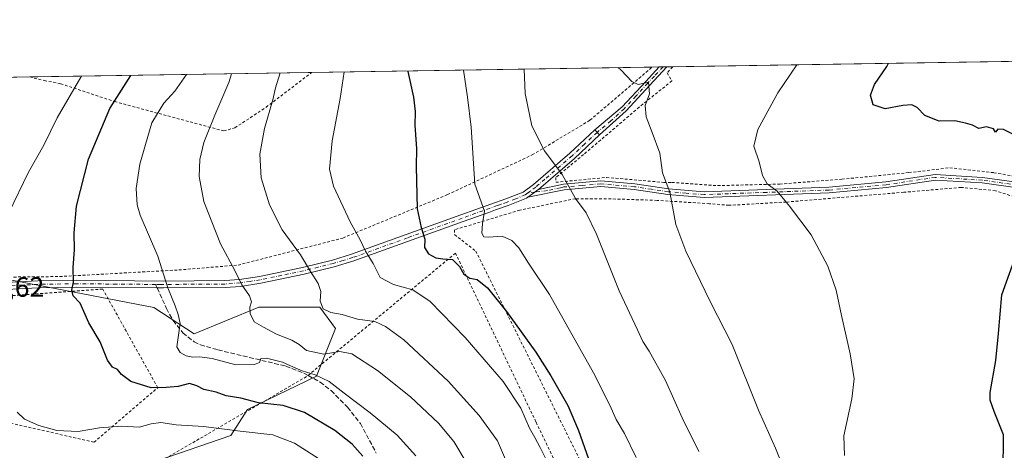
# Model space of a CAD drawing. Units: metres. Extents: x 606798 to 610239, y 4770909 to 4773276.
# Drawn here: x 608898 to 609250, y 4773122 to 4773276 of the extents above; entities that cross this region are included whole.
import ezdxf

# ---------------------------------------------------------------- set-up
doc = ezdxf.new("R2010")
doc.units = ezdxf.units.M
doc.header["$MEASUREMENT"] = 0
for name, pattern in [('DGN Style 2', [1.6480167562047852, 0.988810053722871, -0.6592067024819142]), ('DGN Style 3', [2.307223458686699, 1.648016756204785, -0.6592067024819142]), ('DGN Style 4', [2.6384748266838614, 1.318413404963828, -0.6592067024819142, 0.001648016756204785, -0.6592067024819142])]:
    doc.linetypes.add(name, pattern=pattern)
for name, color, linetype, lineweight in [('Alambrada', 7, 'DGN Style 2', 0), ('Arbolado forestal CxS', 92, 'Continuous', 0), ('Camino Cxs', 7, 'Continuous', 0), ('Camino eje', 30, 'DGN Style 4', 13), ('Comarca CxS', 21, 'Continuous', 0), ('Comunidad Autónoma CxS', 142, 'Continuous', 0), ('Curva de nivel maestra', 30, 'Continuous', 30), ('Curva de nivel normal', 30, 'Continuous', 0), ('Espacio natural protegido CxS', 121, 'Continuous', 0), ('Municipio CxS', 4, 'Continuous', 0), ('Pista pavimentada Cxs', 135, 'Continuous', 0), ('Pista pavimentada eje', 135, 'DGN Style 4', 0), ('Prado CxS', 92, 'Continuous', 0), ('Provincia CxS', 1, 'Continuous', 0), ('Rótulo de punto de cota en terreno', 7, 'Continuous', 0), ('Senda', 7, 'DGN Style 3', 0), ('Senda no paivmentada conexión', 7, 'DGN Style 3', 0)]:
    doc.layers.add(name, color=color, linetype=linetype, lineweight=lineweight)
doc.styles.add('Style-Arial', font='txt')

msp = doc.modelspace()

# ---------------------------------------------------------------- linework, layer by layer
at = {"layer": 'Alambrada', "color": 7, "linetype": 'DGN Style 2', "lineweight": 0}
for points in [[(608889.6364000002, 4773255.739700001, 438.9986999999965), (608883.9101, 4773253.5101, 438.382700000002), (608876.8901000004, 4773248.840100001, 438.2076999999991), (608878.6401000004, 4773233.630100001, 440.8190999999933), (608879.4801000003, 4773222.170100001, 444.8464999999997), (608879.7100999998, 4773207.340100001, 444.7765999999974), (608879.9801000003, 4773186.630100001, 445.752999999997), (608881.2600999996, 4773184.9901, 445.7905000000028), (608885.8501000004, 4773184.290100001, 446.7829999999958), (608912.2100999998, 4773184.5701, 449.8625999999931), (608954.8701, 4773186.9301, 456.4640000000073), (608976.1001000004, 4773188.6601, 460.8793000000006), (609013.6101000002, 4773198.340100001, 469.4796000000061), (609051.0800999999, 4773213.860099999, 477.954700000002), (609081.4301000005, 4773228.0801, 484.8295000000071), (609102.0701000001, 4773240.440099999, 488.7621999999974), (609123.4200999998, 4773258.6501, 490.5090000000055), (609124.1993000006, 4773259.4693, 490.6159999999945)], [(609131.7315999996, 4773259.589000001, 490.9710000000051), (609129.6700999998, 4773257.440099999, 490.7400000000052), (609131.4200999998, 4773254.5101, 490.9265000000014), (609119.7100999998, 4773245.1601, 489.8637000000017), (609099.8201000001, 4773228.200099999, 486.9052999999985), (609089.8701, 4773220.0101, 484.8285000000033), (609089.8701, 4773218.2601, 484.6664000000019), (609108.0000999998, 4773220.0101, 487.2983999999997), (609128.4801000003, 4773218.2401, 490.0638999999938), (609131.4101, 4773218.2401, 490.5429000000004), (609147.7901, 4773217.0701, 492.8147000000026), (609170.0201000003, 4773217.640100001, 495.6772000000056), (609192.2500999998, 4773219.390100001, 497.6474000000017), (609216.2401000002, 4773221.720100001, 498.7289000000019), (609230.8601000002, 4773223.470100001, 499.3282999999938), (609246.6601, 4773221.710100001, 499.741200000004), (609259.5301000001, 4773219.370100001, 499.9219000000012), (609270.0601000005, 4773214.6801, 500.2140999999974), (609281.7500999998, 4773207.6601, 501.3708000000043), (609289.9401000004, 4773202.190099999, 502.9967000000034)], [(608901.5010000002, 4773255.928300001, 441.0032000000065), (608906.7301000003, 4773254.6801, 442.1037000000069), (608912.5800999999, 4773253.5001, 443.8110000000015), (608931.9001000002, 4773247.120100001, 450.9646000000066), (608970.9801000003, 4773236.630100001, 462.0209000000032), (608974.9901000002, 4773237.7401, 462.8968000000023), (608986.1300999997, 4773245.100099999, 464.8990000000049), (609002.4200999998, 4773257.520099999, 467.9521999999997), (609002.4374000002, 4773257.533199999, 467.9545999999973)], [(609261.8601000002, 4773210.590100001, 500.0595999999932), (609247.2401000002, 4773215.270099999, 499.6425000000018), (609234.9600999998, 4773216.450099999, 499.1858999999968), (609214.4801000003, 4773214.700099999, 498.2620000000024), (609172.3601000002, 4773211.210100001, 495.4140000000043), (609151.8800999997, 4773210.040100001, 492.9893000000012), (609144.8601000002, 4773210.630100001, 492.1223000000027), (609126.1401000004, 4773211.8101, 489.6769000000059), (609108.0000999998, 4773212.4001, 487.0663999999961), (609096.8901000004, 4773212.4101, 485.5097999999998), (609076.9901000002, 4773208.3201, 482.2421000000032), (609053.5900999998, 4773201.3101, 478.0409999999974), (609053.5900999998, 4773199.550100001, 477.9382000000041), (609061.1901000004, 4773193.700099999, 478.6343000000052), (609106.7901, 4773102.420100001, 475.5973999999987), (609125.5000999998, 4773062.630100001, 476.0714000000008), (609132.5100999996, 4773039.220100001, 475.8435000000027), (609138.3501000004, 4773009.970100001, 479.0273000000016), (609172.8701, 4773002.940099999, 486.3809000000037), (609206.8000999996, 4773000.5801, 496.8692000000011), (609251.2600999996, 4773000.5701, 507.0896999999969)], [(609009.3701, 4773002.290100001, 433.6018999999943), (609024.4200999998, 4772968.3201, 432.2837), (609010.1901000004, 4772955.0701, 434.6358000000037), (609024.2600999996, 4772917.050100001, 434.9480999999942), (609040.4401000004, 4772900.270099999, 426.3407000000007), (609091.8501000004, 4772957.970100001, 453.3516999999993), (609123.3701, 4773047.090100001, 475.7614000000031), (609108.9600999998, 4773078.1501, 473.4701999999961), (609082.7301000003, 4773132.630100001, 472.3387999999978), (609053.9401000004, 4773192.940099999, 478.4777000000031), (609000.6401000004, 4773148.790100001, 456.1640999999945), (608914.0301000001, 4773098.640100001, 442.0817999999999), (608914.7600999996, 4773092.0001, 439.5096999999951), (608926.8400999998, 4773092.420100001, 439.815499999997), (608946.6201, 4773090.300100001, 431.9787999999971), (608961.6700999998, 4773083.7501, 429.2223999999987), (608969.0301000001, 4773074.640100001, 428.6910999999964), (608974.5701000001, 4773061.100099999, 428.5764000000054), (608977.9401000004, 4773042.4301, 429.1202000000048), (608982.0301000001, 4773028.9001, 428.6123999999982), (608994.1700999998, 4773010.640100001, 434.715400000001)], [(608889.8201000001, 4773133.300100001, 456.0657999999967), (608924.5500999996, 4773125.3301, 450.8990000000049), (608947.3701, 4773144.8301, 459.584400000007), (608927.6401000004, 4773180.090100001, 451.8466999999946), (608879.4901000002, 4773176.610099999, 447.2151000000013), (608881.4200999998, 4773153.550100001, 446.2697999999946)]]:
    msp.add_polyline3d(points, dxfattribs=at)
at = {"layer": 'Arbolado forestal CxS', "color": 92, "linetype": 'Continuous', "lineweight": 0}
msp.add_polyline3d([(608895.0645000003, 4773183.315500001, 446.3463999999949), (608946.0006999997, 4773173.5615, 454.0731999999989), (608960.3457000004, 4773164.058499999, 455.2906999999978), (608983.5204999996, 4773173.601500001, 460.5742999999929), (609005.3322999999, 4773173.601500001, 464.3516999999993), (609011.0239000004, 4773166.056299999, 463.0133999999962), (609004.2039000001, 4773149.006300001, 456.0966000000044), (608979.4808999998, 4773137.071900001, 448.965400000001), (608973.5133999997, 4773127.693700001, 444.914499999999), (608947.1503, 4773118.692299999, 440.9184999999998)], dxfattribs=at)
msp.add_polyline3d([(608895.0645000003, 4773183.315500001, 446.3463999999949), (608946.0006999997, 4773173.5615, 454.0731999999989), (608960.3457000004, 4773164.058499999, 455.2906999999978), (608983.5204999996, 4773173.601500001, 460.5742999999929), (609005.3322999999, 4773173.601500001, 464.3516999999993), (609011.0239000004, 4773166.056299999, 463.0133999999962), (609004.2039000001, 4773149.006300001, 456.0966000000044), (608979.4808999998, 4773137.071900001, 448.965400000001), (608973.5133999997, 4773127.693700001, 444.914499999999), (608947.1503, 4773118.692299999, 440.9184999999998)], dxfattribs=at)
at = {"layer": 'Camino Cxs', "color": 7, "linetype": 'Continuous', "lineweight": 0, "extrusion": (-0.04278325002776945, -0.0006881694676774843, 0.9990841405706754), "elevation": -28854.91046578728, "flags": 128}
msp.add_lwpolyline([(-4762845.592271782, 685209.003185049), (-4762845.592271782, 685211.7912988504)], dxfattribs=at)
at = {"layer": 'Camino Cxs', "color": 7, "linetype": 'Continuous', "lineweight": 0, "extrusion": (0.06338592179688941, -0.06748736385424602, 0.9957046151534918), "elevation": -283038.1414621611, "flags": 128}
msp.add_lwpolyline([(3711790.055074246, 3049145.506576038), (3711790.055074246, 3049148.000451498)], dxfattribs=at)
at = {"layer": 'Camino Cxs', "color": 7, "linetype": 'Continuous', "lineweight": 0}
msp.add_polyline3d([(609105.5100999996, 4773235.2301, 488.3044999999984), (609103.8101000005, 4773237.040100001, 488.5353999999934), (609113.6300999997, 4773245.2601, 489.3261000000057), (609122.0601000005, 4773254.360099999, 490.2112999999954), (609126.8501000004, 4773259.5101, 490.7767000000022), (609129.6353000002, 4773259.5557, 490.8959999999934), (609129.6300999997, 4773259.550100001, 490.895399999994), (609123.5201000003, 4773253.0001, 490.2244999999967), (609115.0301000001, 4773243.8201, 489.3798999999999)], close=True, dxfattribs=at)
for points in [[(609103.8101000005, 4773237.040100001, 488.5353999999934), (609113.6300999997, 4773245.2601, 489.3261000000057), (609122.0601000005, 4773254.360099999, 490.2112999999954), (609126.8501000004, 4773259.511, 490.7768000000069)], [(609129.6353000002, 4773259.5558, 490.8960999999982), (609129.6300999997, 4773259.550100001, 490.895399999994), (609123.5201000003, 4773253.0001, 490.2244999999967), (609115.0301000001, 4773243.8201, 489.3798999999999), (609105.5100999996, 4773235.2301, 488.3044999999984)], [(609255.1300999997, 4773216.2601, 499.8307999999961), (609242.4402000001, 4773218.020099999, 499.4606000000058), (609225.7301000003, 4773219.040100001, 498.811600000001), (609208.2401000002, 4773216.420100001, 498.053700000004), (609187.6801000005, 4773214.5001, 496.9541999999929), (609142.9200999998, 4773212.860099999, 491.9545999999973), (609130.0100999996, 4773213.920100001, 490.2434999999969), (609117.9101, 4773215.700099999, 488.565499999997), (609105.9401000004, 4773216.7401, 486.8944999999949), (609092.9001000002, 4773215.600099999, 484.9807000000001), (609079.8800999997, 4773212.950099999, 482.8065000000061), (609082.2977, 4773214.7553, 483.3687000000064), (609083.0629000004, 4773215.316299999, 483.5344000000041), (609083.6201, 4773215.7501, 483.6489000000002), (609092.6201, 4773217.590100001, 485.0051999999997), (609105.9401000004, 4773218.7501, 486.9646999999969), (609118.1501000002, 4773217.690099999, 488.5782000000036), (609130.2401999999, 4773215.9001, 490.3028999999952), (609142.9700999996, 4773214.860099999, 492.0766000000004), (609187.5500999996, 4773216.5001, 497.0907000000007), (609208.0000999998, 4773218.4101, 498.1768000000012), (609225.6501000002, 4773221.050100001, 498.9582999999984), (609242.6401000004, 4773220.0101, 499.5501999999979), (609255.6002000002, 4773218.210100001, 499.8261000000057)], [(609368.4266999997, 4773148.005999999, 512.0446999999986), (609367.1710999999, 4773146.0933, 512.6371999999974), (609362.8800999997, 4773147.7301, 511.9046999999992), (609361.6401000004, 4773147.8101, 511.9159999999974), (609353.3901000004, 4773150.770099999, 511.6138999999966), (609338.9600999998, 4773157.7301, 511.9277000000002), (609328.1901000004, 4773165.090100001, 508.8350999999967), (609318.9401000004, 4773173.540100001, 506.4260000000068), (609309.4200999998, 4773182.620100001, 512.070000000007), (609299.9201999997, 4773189.870100001, 504.9527999999991), (609289.6701999997, 4773197.130100001, 503.7004000000015), (609276.4700999996, 4773205.860099999, 500.9567999999999), (609266.3000999996, 4773212.340100001, 500.0773999999947), (609255.1300999997, 4773216.2601, 499.8307999999961), (609242.4402000001, 4773218.020099999, 499.4606000000058), (609225.7301000003, 4773219.040100001, 498.811600000001), (609208.2401000002, 4773216.420100001, 498.053700000004), (609187.6801000005, 4773214.5001, 496.9541999999929), (609142.9200999998, 4773212.860099999, 491.9545999999973), (609130.0100999996, 4773213.920100001, 490.2434999999969), (609117.9101, 4773215.700099999, 488.565499999997), (609105.9401000004, 4773216.7401, 486.8944999999949), (609092.9001000002, 4773215.600099999, 484.9807000000001), (609079.8800999997, 4773212.950099999, 482.8065000000061)], [(609083.6201, 4773215.7501, 483.6489000000002), (609092.6201, 4773217.590100001, 485.0051999999997), (609105.9401000004, 4773218.7501, 486.9646999999969), (609118.1501000002, 4773217.690099999, 488.5782000000036), (609130.2401999999, 4773215.9001, 490.3028999999952), (609142.9700999996, 4773214.860099999, 492.0766000000004), (609187.5500999996, 4773216.5001, 497.0907000000007), (609208.0000999998, 4773218.4101, 498.1768000000012), (609225.6501000002, 4773221.050100001, 498.9582999999984), (609242.6401000004, 4773220.0101, 499.5501999999979), (609255.6002000002, 4773218.210100001, 499.8261000000057), (609267.1801000005, 4773214.1501, 500.084799999997), (609277.5601000005, 4773207.540100001, 500.8960999999982), (609290.8000999996, 4773198.780099999, 503.5522999999957), (609294.0301000001, 4773196.4901, 504.2431999999972)], [(609083.6201, 4773215.7501, 483.6489000000002), (609083.0629000004, 4773215.316299999, 483.5344000000041), (609082.2977, 4773214.7553, 483.3687000000064), (609079.8800999997, 4773212.950099999, 482.8065000000061)]]:
    msp.add_polyline3d(points, dxfattribs=at)
at = {"layer": 'Camino eje', "color": 30, "linetype": 'DGN Style 4', "lineweight": 13}
for points in [[(609128.2433000002, 4773259.533600001, 490.8445999999968), (609128.2401000002, 4773259.530099999, 490.8441000000021), (609125.1851000005, 4773256.255100001, 490.4572999999946), (609122.7901, 4773253.6801, 490.1931000000041), (609118.5751, 4773249.130100001, 489.8257000000012), (609114.3300999999, 4773244.540100001, 489.3424999999989), (609109.5701000001, 4773240.245100001, 488.8856999999989), (609104.6601, 4773236.1351, 488.3972000000067)], [(609297.6567000002, 4773193.106699999, 504.9741000000067), (609296.9751000004, 4773193.1801, 504.9318999999959), (609290.2351000002, 4773197.9551, 503.5898000000016), (609277.0151000004, 4773206.700099999, 500.9253000000026), (609266.7401000002, 4773213.245100001, 500.0757000000012), (609255.3651000002, 4773217.235099999, 499.8120999999956), (609242.5401, 4773219.015100001, 499.5050999999949), (609225.6901000004, 4773220.045100001, 498.8849999999948), (609208.1201, 4773217.415100001, 498.0752000000066), (609187.6151000002, 4773215.5001, 497.0224000000017), (609165.3251, 4773214.6801, 494.957899999994), (609142.9451000001, 4773213.860099999, 492.0155999999988), (609136.4901000002, 4773214.390100001, 491.1793000000035), (609130.1250999998, 4773214.9101, 490.2725999999967), (609124.0751, 4773215.800100001, 489.4124000000011), (609118.0301000001, 4773216.6951, 488.565499999997), (609105.9401000004, 4773217.745100001, 486.9244999999937), (609099.2801000001, 4773217.165100001, 485.9747000000062), (609092.7600999996, 4773216.595100001, 484.9904999999999), (609091.5005000001, 4773216.3387, 484.795100000003), (609086.8805000001, 4773215.318700001, 484.0749999999971), (609082.2977, 4773214.7553, 483.3687000000064), (609079.8246999999, 4773214.456499999, 482.9342000000034)]]:
    msp.add_polyline3d(points, dxfattribs=at)
at = {"layer": 'Comarca CxS', "color": 21, "linetype": 'Continuous', "lineweight": 0, "flags": 128}
msp.add_lwpolyline([(607031.2675430943, 4770912.082897509), (606834.7200008181, 4770908.959982257), (606823.8470000006, 4771603.2757), (606813.4129281729, 4772269.560362685), (606812.1752999995, 4772348.590500001), (606811.721261803, 4772377.575448509), (606802.1727999991, 4772987.3211), (606801.7063999998, 4773017.101700001), (606798.4900008203, 4773222.489982233), (607001.5022999997, 4773225.718), (607046.4571, 4773226.4328), (607303.1986818379, 4773230.514959225), (607400.5615999997, 4773232.063200001), (607846.728446037, 4773239.157233461), (607935.1426562377, 4773240.563036867), (610189.0100008462, 4773276.399982234), (610226.3800008439, 4770962.859982254)], close=True, dxfattribs=at)
at = {"layer": 'Comunidad Autónoma CxS', "color": 142, "linetype": 'Continuous', "lineweight": 0, "flags": 128}
msp.add_lwpolyline([(607031.2675430943, 4770912.082897509), (606834.7200008181, 4770908.959982257), (606823.8470000006, 4771603.2757), (606813.4129281729, 4772269.560362685), (606812.1752999995, 4772348.590500001), (606811.721261803, 4772377.575448509), (606802.1727999991, 4772987.3211), (606801.7063999998, 4773017.101700001), (606798.4900008203, 4773222.489982233), (607001.5022999997, 4773225.718), (607046.4571, 4773226.4328), (607303.1986818379, 4773230.514959225), (607400.5615999997, 4773232.063200001), (607846.728446037, 4773239.157233461), (607935.1426562377, 4773240.563036867), (610189.0100008462, 4773276.399982234), (610226.3800008439, 4770962.859982254)], close=True, dxfattribs=at)
at = {"layer": 'Curva de nivel maestra', "color": 30, "linetype": 'Continuous', "lineweight": 30, "flags": 128}
for points, elevation in [([(609036.8578000005, 4773258.080499999), (609036.8499999996, 4773257.860099999), (609038.8899999997, 4773248.7301), (609039.54, 4773243.620100001), (609039.4400000004, 4773238.5801), (609040.0199999996, 4773230.340100001), (609039.8399999999, 4773223.940099999), (609040.2800000003, 4773208.8301), (609041.6600000003, 4773202.110099999), (609042.9199999999, 4773197.9801), (609042.8300000001, 4773194.9901), (609044.3099999996, 4773192.710100001), (609046.9299999997, 4773191.220100001), (609049.4299999997, 4773190.860099999), (609052.8499999996, 4773190.700099999), (609055.3799999999, 4773188.1601), (609056.9800000006, 4773185.460100001), (609059.1299999999, 4773183.950099999), (609061.7199999997, 4773183.540100001), (609065.4100000003, 4773180.5701), (609072.2100000001, 4773172.040100001), (609082.7599999999, 4773157.590100001), (609088.0800000001, 4773149.050100001), (609094.1799999997, 4773138.440099999), (609097.9299999997, 4773129.4801), (609105.1299999999, 4773109.2301)], 475), ([(609255.2000000002, 4773234.700099999), (609250.0899999999, 4773237.100099999), (609248.0599999996, 4773237.270099999), (609247.2400000002, 4773236.2501), (609246.5899999999, 4773237.4101), (609244.0899999999, 4773238.140100001), (609241.2599999999, 4773237.540100001), (609239.0199999996, 4773238.690099999), (609236.5, 4773239.4001), (609232.6799999997, 4773240.220100001), (609227.0999999996, 4773240.100099999), (609222.0099999999, 4773242.170100001), (609219.2199999997, 4773245.040100001), (609217.3399999999, 4773245.920100001), (609214.1500000004, 4773245.7401), (609207.7199999997, 4773244.5601), (609203.4800000006, 4773245.970100001), (609202.5599999996, 4773249.380100001), (609203.9699999997, 4773253.210100001), (609208.4199999999, 4773259.690099999), (609208.9644999999, 4773260.817)], 500), ([(609020.75, 4773120.340100001), (609016.9600000001, 4773124.640100001), (609010.7800000003, 4773129.4801), (608999.9100000003, 4773135.920100001), (608992.2599999999, 4773138.5001), (608983.4400000004, 4773139.4101), (608977.04, 4773141.030099999), (608971.8300000001, 4773141.950099999), (608968.2999999998, 4773143.200099999), (608963.7999999998, 4773144.1801), (608961.3899999997, 4773145.540100001), (608958.7400000002, 4773146.340100001), (608954.6100000005, 4773145.3101), (608950.4000000004, 4773144.890100001), (608944.9500000002, 4773144.770099999), (608937.7599999999, 4773147.090100001), (608934.3300000001, 4773149.540100001), (608932.9699999997, 4773151.380100001), (608931.1699999999, 4773152.200099999), (608929.3399999999, 4773154.6601), (608926.7000000002, 4773161.280099999), (608922.6299999999, 4773168.030099999), (608919.6100000005, 4773175.0101), (608917.0300000003, 4773177.700099999), (608916.5999999996, 4773179.6601), (608917.1799999997, 4773182.520099999), (608917.0199999996, 4773187.770099999), (608917.5300000003, 4773194.0801), (608917.4199999999, 4773200.2401), (608918.29, 4773209.780099999), (608922.5300000003, 4773226.5101), (608930.2400000002, 4773244.700099999), (608937.6726000002, 4773256.5034)], 450), ([(609253.0800000001, 4772972.1501), (609241.5199999996, 4772979.7301), (609232.5499999998, 4772987.450099999), (609227.3499999996, 4772991.9301), (609224.5, 4772995.5001), (609223.5700000003, 4773000.3301), (609221.1100000005, 4773011.780099999), (609219.6900000004, 4773026.600099999), (609219.4100000003, 4773044.590100001), (609220.1699999999, 4773058.770099999), (609222.5800000001, 4773068.950099999), (609227.9100000003, 4773079.300100001), (609237.4400000004, 4773090.1501), (609245.8200000003, 4773102.540100001), (609249.0599999996, 4773110.0601), (609249.9800000006, 4773114.1501), (609250.1299999999, 4773127.960100001), (609246.7599999999, 4773136.340100001), (609245.3899999997, 4773140.4101), (609245.3899999997, 4773143.120100001), (609247.3799999999, 4773154.590100001), (609248.4000000004, 4773164.2601), (609249.5499999998, 4773178.050100001), (609253.9299999997, 4773190.300100001)], 500)]:
    msp.add_lwpolyline(points, dxfattribs=dict(at, elevation=elevation))
at = {"layer": 'Curva de nivel normal', "color": 30, "linetype": 'Continuous', "lineweight": 0, "flags": 128}
for points, elevation in [([(609014.1065999996, 4773257.718800001), (609012.7000000002, 4773248.180000001), (609009.8399999999, 4773233.060000001), (609008.7999999998, 4773222.92), (609010.2599999999, 4773216.9), (609016.2599999999, 4773204.189999999), (609019.8700000001, 4773197.66), (609021.7300000006, 4773193.59), (609024.5099999999, 4773189.26), (609026.9199999999, 4773184.27), (609031.7699999996, 4773181.710000001), (609038.7100000001, 4773179.869999999), (609044.9000000004, 4773175.680000001), (609057.4000000004, 4773162.720000001), (609070.9800000006, 4773147.02), (609077.2999999998, 4773137.480000001), (609080.4600000001, 4773130.350000001), (609082.3600000005, 4773127.08), (609084.2699999996, 4773123.480000001), (609086.3899999997, 4773119.180000001)], 470), ([(609118.6500000004, 4773119.84), (609114.4500000002, 4773128.460000001), (609111.4199999999, 4773133.470000001), (609109.2000000002, 4773138.59), (609103.2999999998, 4773150.130000001), (609087.5599999996, 4773178.100000001), (609080.0700000003, 4773189.33), (609076.5700000003, 4773194.859999999), (609074.1699999999, 4773197.5), (609070.6399999997, 4773199.050000001), (609065.9299999997, 4773198.680000001), (609064.0899999999, 4773198.720000001), (609063.3799999999, 4773200.08), (609063.6600000003, 4773203.59), (609064.29, 4773207.92), (609060.9000000004, 4773217.59), (609059.5999999996, 4773238.029999999), (609058.2300000006, 4773248.710000001), (609056.8131999997, 4773258.397800001)], 480), ([(609141.0599999996, 4773122.01), (609135.0800000001, 4773134.029999999), (609129.0899999999, 4773147.369999999), (609123.2599999999, 4773157.9), (609120.9600000001, 4773161.380000001), (609119.1299999999, 4773165.5), (609112.5, 4773179.439999999), (609104.3899999997, 4773199.75), (609100.7199999997, 4773207.4), (609096.9000000004, 4773212.49), (609092.1699999999, 4773221.02), (609085.7599999999, 4773229.52), (609081.3300000001, 4773238.470000001), (609078.8700000001, 4773250.02), (609078.5599999996, 4773258.710000001), (609078.5625, 4773258.743600001)], 485.0000000000001), ([(609112.2216999996, 4773259.2788), (609113.25, 4773258.369999999), (609117.0300000003, 4773254.26), (609119.3600000005, 4773253.279999999), (609123.0899999999, 4773254.07), (609123.3499999996, 4773249.91), (609121.8799999999, 4773245.680000001), (609122.1799999997, 4773241.66), (609124.3799999999, 4773236.100000001), (609127.0899999999, 4773228.66), (609128.0599999996, 4773221.640000001), (609130.6799999997, 4773214.800000001), (609132.7699999996, 4773203.17), (609136.4299999997, 4773193.640000001), (609145.1100000005, 4773175.680000001), (609153.04, 4773160.26), (609162.3799999999, 4773136.74), (609168.4699999997, 4773123.220000001), (609171.6200000001, 4773115.5)], 490), ([(609193.1900000004, 4773120.550000001), (609192.9800000006, 4773127.59), (609195.8600000005, 4773140.859999999), (609196.6100000005, 4773148), (609195.2300000006, 4773156.970000001), (609192.1299999999, 4773170.619999999), (609190.25, 4773179.680000001), (609187.2199999997, 4773188.26), (609181.3099999996, 4773199.470000001), (609173.4699999997, 4773209.779999999), (609169.1399999997, 4773215.140000001), (609165.5, 4773217.710000001), (609163.8399999999, 4773220.699999999), (609162.6100000005, 4773225.600000001), (609160.7300000006, 4773231.199999999), (609162.1399999997, 4773237.16), (609169.3799999999, 4773250.220000001), (609176.2016000003, 4773260.2961)], 495), ([(608920.0043000003, 4773256.2225), (608919.7800000003, 4773255.859999999), (608911.3799999999, 4773241.350000001), (608906.6200000001, 4773231.52), (608901.0599999996, 4773221.859999999), (608894.0899999999, 4773207.310000001), (608891.5800000001, 4773200.050000001), (608888.4100000003, 4773192.369999999), (608885.0999999996, 4773187.92), (608882.2599999999, 4773185.26), (608881.1100000005, 4773181.279999999), (608879.5599999996, 4773175.32), (608879.2800000003, 4773166.779999999), (608882.2699999996, 4773154.75), (608882.2827000003, 4773152.8815)], 445), ([(609039.7300000006, 4773120.460000001), (609033.0099999999, 4773127.810000001), (609023.4400000004, 4773135.84), (609014.0499999998, 4773142.869999999), (609008.6900000004, 4773147.100000001), (609003.7400000002, 4773149.4), (608999.04, 4773150.850000001), (608994.8700000001, 4773152.59), (608991.9600000001, 4773153.99), (608986.2800000003, 4773155.4), (608984.2800000003, 4773155.279999999), (608983.7300000006, 4773153.869999999), (608981.9800000006, 4773153.15), (608975.29, 4773152.99), (608966.7999999998, 4773155.26), (608962.25, 4773155.869999999), (608959.8499999996, 4773155.720000001), (608957.54, 4773156.17), (608955.3399999999, 4773157.380000001), (608954.2400000002, 4773159.4), (608955.3499999996, 4773167.77), (608954.6699999999, 4773171), (608953.6200000001, 4773174.16), (608950.9199999999, 4773180.480000001), (608947.3499999996, 4773191.9), (608941.0300000003, 4773206.52), (608939.9400000004, 4773210.210000001), (608939.6200000001, 4773216.100000001), (608940.9900000002, 4773224.800000001), (608942.9199999999, 4773231.82), (608945.1799999997, 4773239.560000001), (608949.4699999997, 4773246.58), (608953.4800000006, 4773250.91), (608957.6058, 4773256.820400001)], 455), ([(608973.7241000002, 4773257.0767), (608972.8399999999, 4773254), (608967.8399999999, 4773242.25), (608963.8899999997, 4773232.52), (608962.3799999999, 4773226.480000001), (608962.1399999997, 4773220.300000001), (608963.9000000004, 4773211.390000001), (608969.8099999996, 4773196.300000001), (608974.9600000001, 4773186.789999999), (608977.4800000006, 4773181.640000001), (608980.1699999999, 4773177.66), (608980.9199999999, 4773175.560000001), (608980.3600000005, 4773173.600000001), (608980.4000000004, 4773171.34), (608981.9199999999, 4773168.42), (608985.2300000006, 4773166.470000001), (608989.8399999999, 4773163.99), (608995.4100000003, 4773161.789999999), (608997.9600000001, 4773160.25), (609000.5499999998, 4773158.140000001), (609006.8399999999, 4773156.789999999), (609012.5099999999, 4773157.789999999), (609016.8200000003, 4773156.99), (609026, 4773151), (609037.8600000005, 4773141.539999999), (609047.8099999996, 4773132.109999999), (609053.4000000004, 4773125.560000001), (609057.7800000003, 4773118.26)], 460), ([(608991.1314000003, 4773257.353499999), (608989.4900000002, 4773251.99), (608988.5999999996, 4773247.810000001), (608985.5599999996, 4773237.5), (608983.9199999999, 4773228.279999999), (608984.3600000005, 4773219.850000001), (608987.3399999999, 4773210.17), (608991.8600000005, 4773201.289999999), (608998.4900000002, 4773192.380000001), (609002, 4773186.430000001), (609004.7400000002, 4773182.09), (609005.6799999997, 4773179.27), (609005.5099999999, 4773175.789999999), (609006.5800000001, 4773173.060000001), (609009.2999999998, 4773171.76), (609013.3399999999, 4773171.02), (609018.8600000005, 4773169.32), (609025.0800000001, 4773168.449999999), (609028.9000000004, 4773166.75), (609035.4299999997, 4773161.92), (609051.29, 4773147.210000001), (609062.3600000005, 4773134.91), (609069.0099999999, 4773125.800000001), (609073.5800000001, 4773114.960000001)], 465), ([(609006.5499999998, 4773118.460000001), (608996.3600000005, 4773125.039999999), (608988.5599999996, 4773127.960000001), (608976.8700000001, 4773129.33), (608963.7699999996, 4773130.99), (608953.9400000004, 4773131.51), (608948.4800000006, 4773132.350000001), (608944.9400000004, 4773131.92), (608940.75, 4773130.67), (608934.5499999998, 4773131.119999999), (608926.4400000004, 4773130.460000001), (608918.9000000004, 4773129.189999999), (608911.2000000002, 4773129.560000001), (608904.7800000003, 4773131.289999999), (608899.6699999999, 4773133.630000001), (608896.9600000001, 4773136.09)], 445)]:
    msp.add_lwpolyline(points, dxfattribs=dict(at, elevation=elevation))
at = {"layer": 'Espacio natural protegido CxS', "color": 121, "linetype": 'Continuous', "lineweight": 0, "flags": 128}
msp.add_lwpolyline([(607935.1426562377, 4773240.563036867), (610189.0100008462, 4773276.399982234), (610226.3800008439, 4770962.859982254), (607031.2675430943, 4770912.082897509)], dxfattribs=at)
at = {"layer": 'Municipio CxS', "color": 4, "linetype": 'Continuous', "lineweight": 0, "flags": 128}
msp.add_lwpolyline([(607935.1426562377, 4773240.563036867), (610189.0100008462, 4773276.399982234), (610226.3800008439, 4770962.859982254), (607031.2675430943, 4770912.082897509)], dxfattribs=at)
at = {"layer": 'Pista pavimentada Cxs', "color": 135, "linetype": 'Continuous', "lineweight": 0, "extrusion": (0.06338592179688941, -0.06748736385424602, 0.9957046151534918), "elevation": -283038.1414621611, "flags": 128}
msp.add_lwpolyline([(3711790.055074246, 3049145.506576038), (3711790.055074246, 3049148.000451498)], dxfattribs=at)
at = {"layer": 'Pista pavimentada Cxs', "color": 135, "linetype": 'Continuous', "lineweight": 0, "extrusion": (-0.02399845246196932, -0.2067902469692825, 0.9780909303524973), "elevation": -1001198.475500617, "flags": 128}
msp.add_lwpolyline([(54793.55755474314, 4706313.164404704), (54785.58820038127, 4706303.552443818), (54774.0591149279, 4706290.800863925)], dxfattribs=at)
at = {"layer": 'Pista pavimentada Cxs', "color": 135, "linetype": 'Continuous', "lineweight": 0}
for points in [[(608884.0201000003, 4773181.950099999, 447.144100000005), (608904.4401000004, 4773183.0601, 449.218200000003), (608918.1401000004, 4773183.2401, 450.602899999998), (608949.3800999997, 4773182.9801, 455.0801999999967), (608971.3800999997, 4773183.1501, 459.2342999999965), (608976.6700999998, 4773183.550100001, 460.2617999999929), (608983.8101000005, 4773184.620100001, 461.7627999999968), (608999.2001, 4773187.8301, 464.8582000000025), (609009.9001000002, 4773190.4801, 467.3788000000059), (609016.7600999996, 4773192.530099999, 469.1015999999945), (609055.9001000002, 4773206.610099999, 478.5577999999951), (609071.9600999998, 4773212.340100001, 481.5630999999995), (609078.2001, 4773214.800100001, 482.6977999999945), (609081.8300999999, 4773217.4901, 483.5464999999967), (609094.8400999998, 4773228.6601, 486.2857999999979), (609103.8101000005, 4773237.040100001, 488.5353999999934), (609105.5100999996, 4773235.2301, 488.3044999999984), (609096.5100999996, 4773226.8101, 486.3034999999945), (609083.6201, 4773215.7501, 483.6489000000002), (609083.0629000004, 4773215.316299999, 483.5344000000041), (609082.2977, 4773214.7553, 483.3687000000064), (609079.8800999997, 4773212.950099999, 482.8065000000061), (609079.4200999998, 4773212.600099999, 482.7001000000019), (609072.8300999999, 4773210.0101, 481.7137999999978), (609068.3201000001, 4773208.4001, 481.0788999999932), (609065.8701, 4773207.530099999, 480.6472000000067), (609056.7401000002, 4773204.270099999, 478.9130000000005), (609017.5301000001, 4773190.1601, 469.1561999999976), (609010.5500999996, 4773188.0801, 467.2642999999953), (608999.7600999996, 4773185.4001, 464.8162000000011), (608984.2500999998, 4773182.170100001, 461.5583999999944), (608976.9501, 4773181.0701, 460.0547999999981), (608971.4801000003, 4773180.6601, 458.9832000000025), (608949.3800999997, 4773180.4901, 454.9581000000035), (608947.1401000004, 4773180.5001, 454.618100000007), (608918.1401000004, 4773180.7501, 450.4756000000052), (608904.5201000003, 4773180.5701, 448.9551999999967), (608884.0701000001, 4773179.460100001, 449.5924999999989)], [(608884.0201000003, 4773181.950099999, 447.144100000005), (608904.4401000004, 4773183.0601, 449.218200000003), (608918.1401000004, 4773183.2401, 450.602899999998), (608949.3800999997, 4773182.9801, 455.0801999999967), (608971.3800999997, 4773183.1501, 459.2342999999965), (608976.6700999998, 4773183.550100001, 460.2617999999929), (608983.8101000005, 4773184.620100001, 461.7627999999968), (608999.2001, 4773187.8301, 464.8582000000025), (609009.9001000002, 4773190.4801, 467.3788000000059), (609016.7600999996, 4773192.530099999, 469.1015999999945), (609055.9001000002, 4773206.610099999, 478.5577999999951), (609071.9600999998, 4773212.340100001, 481.5630999999995), (609078.2001, 4773214.800100001, 482.6977999999945), (609081.8300999999, 4773217.4901, 483.5464999999967), (609094.8400999998, 4773228.6601, 486.2857999999979), (609103.8101000005, 4773237.040100001, 488.5353999999934)], [(609083.6201, 4773215.7501, 483.6489000000002), (609083.0629000004, 4773215.316299999, 483.5344000000041), (609082.2977, 4773214.7553, 483.3687000000064), (609079.8800999997, 4773212.950099999, 482.8065000000061)], [(609079.8800999997, 4773212.950099999, 482.8065000000061), (609079.4200999998, 4773212.600099999, 482.7001000000019), (609072.8300999999, 4773210.0101, 481.7137999999978), (609068.3201000001, 4773208.4001, 481.0788999999932), (609065.8701, 4773207.530099999, 480.6472000000067), (609056.7401000002, 4773204.270099999, 478.9130000000005), (609017.5301000001, 4773190.1601, 469.1561999999976), (609010.5500999996, 4773188.0801, 467.2642999999953), (608999.7600999996, 4773185.4001, 464.8162000000011), (608984.2500999998, 4773182.170100001, 461.5583999999944), (608976.9501, 4773181.0701, 460.0547999999981), (608971.4801000003, 4773180.6601, 458.9832000000025), (608949.3800999997, 4773180.4901, 454.9581000000035), (608947.1401000004, 4773180.5001, 454.618100000007), (608918.1401000004, 4773180.7501, 450.4756000000052), (608904.5201000003, 4773180.5701, 448.9551999999967), (608884.0701000001, 4773179.460100001, 449.5924999999989), (608877.9231000004, 4773179.539100001, 445.6309999999939), (608877.3025000002, 4773179.752499999, 445.5458999999974)]]:
    msp.add_polyline3d(points, dxfattribs=at)
at = {"layer": 'Pista pavimentada eje', "color": 135, "linetype": 'DGN Style 4', "lineweight": 0}
for points in [[(609104.6601, 4773236.1351, 488.3972000000067), (609100.1750999996, 4773231.9451, 487.3246999999974), (609095.6750999996, 4773227.735099999, 486.2759999999981), (609085.9474999999, 4773219.3851, 484.2629000000015), (609082.6651, 4773216.5701, 483.5936999999976), (609080.8551000003, 4773215.220100001, 483.1738999999943), (609079.8246999999, 4773214.456499999, 482.9342000000034)], [(609079.8246999999, 4773214.456499999, 482.9342000000034), (609078.9250999996, 4773213.787500001, 482.7263999999996), (609075.5151000004, 4773212.405099999, 482.085699999996), (609072.3951000003, 4773211.175100001, 481.6405999999988), (609070.1401000004, 4773210.370100001, 481.3209999999963), (609068.9151, 4773209.9351, 481.1474000000017), (609056.3201000001, 4773205.440099999, 478.7274999999936), (609036.7500999998, 4773198.4001, 474.2206000000006), (609017.1451000003, 4773191.345100001, 469.1212999999989), (609013.7150999998, 4773190.3201, 468.2317000000039), (609010.2251000004, 4773189.280099999, 467.3188999999985), (609004.8300999999, 4773187.940099999, 465.9752000000008), (608999.4801000003, 4773186.6151, 464.8185999999987), (608991.7851, 4773185.0101, 463.2642000000051), (608984.0301000001, 4773183.395099999, 461.6386999999959), (608980.4600999998, 4773182.860099999, 460.8815999999933), (608976.8101000005, 4773182.3101, 460.1178999999975), (608971.4301000005, 4773181.905099999, 459.0831999999937), (608949.3800999997, 4773181.735099999, 455.0148000000045), (608948.2600999996, 4773181.7401, 454.8307000000059), (608946.5705000004, 4773181.754100001, 454.565499999997)], [(608946.5705000004, 4773181.754100001, 454.565499999997), (608932.6401000004, 4773181.870100001, 452.5662000000011), (608918.1401000004, 4773181.995100001, 450.5574999999953), (608904.4801000003, 4773181.815099999, 449.1588999999949), (608884.0450999998, 4773180.7051, 448.3643000000012), (608881.0751, 4773180.840100001, 446.7630000000063), (608878.2067, 4773180.783100001, 445.7675000000018), (608877.4735000003, 4773180.867699999, 445.5488999999943)]]:
    msp.add_polyline3d(points, dxfattribs=at)
at = {"layer": 'Prado CxS', "color": 92, "linetype": 'Continuous', "lineweight": 0, "extrusion": (-0.08088211086316363, -0.001286058032474952, 0.9967228452268243), "elevation": -54917.54778301738, "flags": 128}
msp.add_lwpolyline([(-4762972.094095482, 682736.9221984006), (-4762972.094095482, 682865.0468228977)], dxfattribs=at)
at = {"layer": 'Prado CxS', "color": 92, "linetype": 'Continuous', "lineweight": 0, "extrusion": (-0.1858936610385771, -0.00295568994474392, 0.9825654231055687), "elevation": -126858.7072500037, "flags": 128}
msp.add_lwpolyline([(-4762972.439925048, 672957.703266126), (-4762972.439925048, 673081.6412627855)], dxfattribs=at)
at = {"layer": 'Prado CxS', "color": 92, "linetype": 'Continuous', "lineweight": 0, "extrusion": (-0.002753076916355175, -4.372271155039186e-05, 0.999996209320724), "elevation": -1395.221578060962, "flags": 128}
msp.add_lwpolyline([(609123.2410230302, 4773259.41275959), (609125.8919330823, 4773259.454859589)], dxfattribs=at)
at = {"layer": 'Prado CxS', "color": 92, "linetype": 'Continuous', "lineweight": 0, "extrusion": (-0.02102068697717159, -0.0003364637896426391, 0.9997789843316003), "elevation": -13919.94902730422, "flags": 128}
msp.add_lwpolyline([(-4762899.539949744, 685300.174842088), (-4762899.539949744, 685301.5685285735)], dxfattribs=at)
at = {"layer": 'Prado CxS', "color": 92, "linetype": 'Continuous', "lineweight": 0, "extrusion": (-0.0366040616139283, -0.0005837716522288259, 0.9993296762750628), "elevation": -24592.90763504021, "flags": 128}
msp.add_lwpolyline([(-4762939.306367267, 684725.043515923), (-4762939.306367268, 684726.4366267727)], dxfattribs=at)
at = {"layer": 'Prado CxS', "color": 92, "linetype": 'Continuous', "lineweight": 0, "extrusion": (-0.03603108004721225, -0.0005706396307274576, 0.999350506899878), "elevation": -24181.19481703516, "flags": 128}
msp.add_lwpolyline([(-4763015.207048334, 684212.9401753369), (-4763015.207048334, 684215.0381008093)], dxfattribs=at)
at = {"layer": 'Prado CxS', "color": 92, "linetype": 'Continuous', "lineweight": 0, "extrusion": (-0.1773783020029119, -0.00282108149287277, 0.9841386993090835), "elevation": -121038.2980519089, "flags": 128}
msp.add_lwpolyline([(-4762969.410878151, 673935.6485656798), (-4762969.410878151, 673947.7060129542)], dxfattribs=at)
at = {"layer": 'Prado CxS', "color": 92, "linetype": 'Continuous', "lineweight": 0, "extrusion": (-0.2588736435271749, -0.004116123833556095, 0.9659024247881108), "elevation": -176850.5326155891, "flags": 128}
msp.add_lwpolyline([(-4762972.281956288, 661477.3763524297), (-4762972.281956287, 661581.8890399022)], dxfattribs=at)
at = {"layer": 'Prado CxS', "color": 92, "linetype": 'Continuous', "lineweight": 0}
for points in [[(608527.7122, 4773249.984999999, 456.1855000000069), (609444.5952000003, 4773264.5636, 531.2333999999975)], [(608947.1503, 4773118.692299999, 440.9184999999998), (608973.5133999997, 4773127.693700001, 444.914499999999), (608979.4808999998, 4773137.071900001, 448.965400000001), (609004.2039000001, 4773149.006300001, 456.0966000000044), (609011.0239000004, 4773166.056299999, 463.0133999999962), (609005.3322999999, 4773173.601500001, 464.3516999999993), (608983.5204999996, 4773173.601500001, 460.5742999999929), (608960.3457000004, 4773164.058499999, 455.2906999999978), (608946.0006999997, 4773173.5615, 454.0731999999989), (608895.0645000003, 4773183.315500001, 446.3463999999949)], [(608895.0645000003, 4773183.315500001, 446.3463999999949), (608946.0006999997, 4773173.5615, 454.0731999999989), (608960.3457000004, 4773164.058499999, 455.2906999999978), (608983.5204999996, 4773173.601500001, 460.5742999999929), (609005.3322999999, 4773173.601500001, 464.3516999999993), (609011.0239000004, 4773166.056299999, 463.0133999999962), (609004.2039000001, 4773149.006300001, 456.0966000000044), (608979.4808999998, 4773137.071900001, 448.965400000001), (608973.5133999997, 4773127.693700001, 444.914499999999), (608947.1503, 4773118.692299999, 440.9184999999998)]]:
    msp.add_polyline3d(points, dxfattribs=at)
at = {"layer": 'Provincia CxS', "color": 1, "linetype": 'Continuous', "lineweight": 0, "flags": 128}
msp.add_lwpolyline([(607031.2675430943, 4770912.082897509), (606834.7200008181, 4770908.959982257), (606823.8470000006, 4771603.2757), (606813.4129281729, 4772269.560362685), (606812.1752999995, 4772348.590500001), (606811.721261803, 4772377.575448509), (606802.1727999991, 4772987.3211), (606801.7063999998, 4773017.101700001), (606798.4900008203, 4773222.489982233), (607001.5022999997, 4773225.718), (607046.4571, 4773226.4328), (607303.1986818379, 4773230.514959225), (607400.5615999997, 4773232.063200001), (607846.728446037, 4773239.157233461), (607935.1426562377, 4773240.563036867), (610189.0100008462, 4773276.399982234), (610226.3800008439, 4770962.859982254)], close=True, dxfattribs=at)
at = {"layer": 'Senda', "color": 7, "linetype": 'DGN Style 3', "lineweight": 0}
msp.add_polyline3d([(608947.1401000004, 4773180.5001, 454.618100000007), (608950.4600999998, 4773173.190099999, 455.0332000000053), (608952.8501000004, 4773168.850099999, 455.3368000000046), (608956.3601000002, 4773164.4301, 457.5528999999952), (608960.3501000004, 4773161.270099999, 458.5014999999985), (608962.6001000004, 4773160.190099999, 458.9020000000019), (608968.8901000004, 4773158.360099999, 458.0111000000034), (608993.2301000003, 4773152.540100001, 457.1771000000008), (609000.1801000005, 4773149.770099999, 456.8126000000047), (609001.1601, 4773149.220100001, 456.4848999999958), (609005.4501, 4773146.800100001, 455.4697000000015), (609009.4101, 4773143.790100001, 455.0384999999952), (609015.2901, 4773137.880100001, 454.1955000000017), (609019.8800999997, 4773132.0101, 453.2813000000024), (609025.5701000001, 4773121.470100001, 454.4254999999976)], dxfattribs=at)
at = {"layer": 'Senda no paivmentada conexión', "color": 7, "linetype": 'DGN Style 3', "lineweight": 0, "extrusion": (-0.01578269017146288, 0.03474630176800508, 0.9992715352717692), "elevation": 156693.8329333846, "flags": 128}
msp.add_lwpolyline([(-2528438.869596635, -4091029.713343598), (-2528438.869596635, -4091028.335037782)], dxfattribs=at)

# ---------------------------------------------------------------- texts
at = {"layer": 'Rótulo de punto de cota en terreno', "color": 7, "linetype": 'Continuous', "lineweight": 0, "style": 'Style-Arial'}
msp.add_text('444,62', height=7.000000000000002, dxfattribs=at).set_placement((608877.5778000001, 4773177.3278))

doc.saveas('drawing.dxf')
